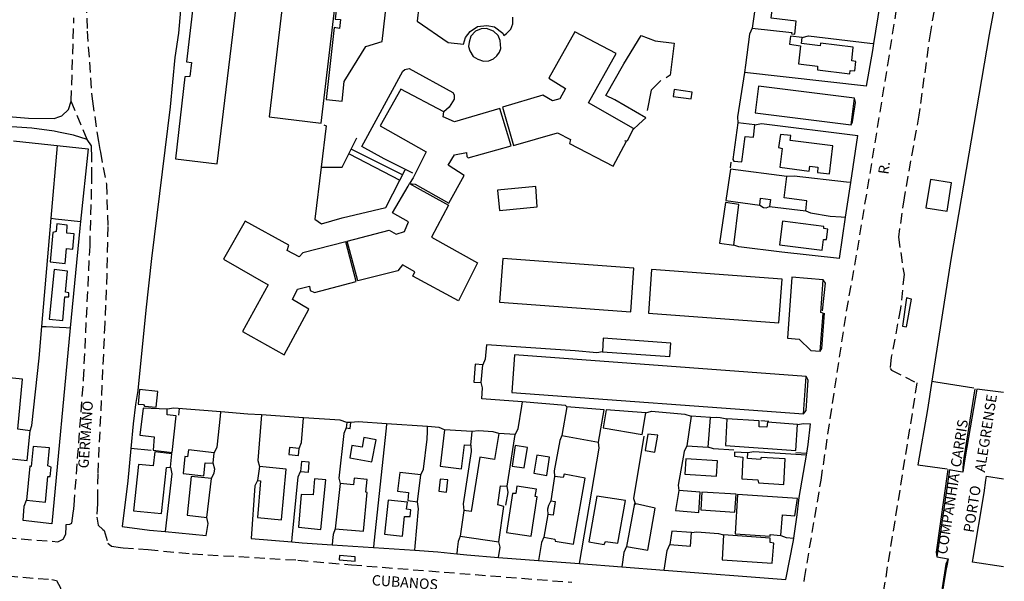
# Model space of a CAD drawing. Units: millimetres. Extents: x 183123 to 184101, y 1672766 to 1674284.
# Drawn here: x 183851 to 184088, y 1673394 to 1673529 of the extents above; entities that cross this region are included whole.
import ezdxf
from ezdxf.enums import TextEntityAlignment as Align

# ---------------------------------------------------------------- set-up
doc = ezdxf.new("R2010")
doc.units = ezdxf.units.MM
doc.header["$LTSCALE"] = 10
doc.linetypes.add('DASHED2', pattern=[0.375, 0.25, -0.125])
for name, color, linetype in [('T-MFIO-EXI', 7, 'DASHED2'), ('V-EDIFICACAO', 2, 'Continuous'), ('V-EDIFICACAO_IDENTIFICADA', 40, 'Continuous'), ('V-LAGOA', 4, 'Continuous'), ('V-LOTE', 1, 'Continuous'), ('V-NOME_DOS_LOGRADOUROS', 7, 'Continuous'), ('V-REFERENCIA', 44, 'Continuous'), ('V-TESTADA', 1, 'Continuous')]:
    doc.layers.add(name, color=color, linetype=linetype)

msp = doc.modelspace()

# ---------------------------------------------------------------- linework, layer by layer
at = {"layer": 'T-MFIO-EXI'}
for points in [[(184040.13, 1673393.73), (184040.24, 1673394.4), (184044.23, 1673418.18), (184050.39, 1673458.99), (184053.03, 1673473.7), (184060.35, 1673518.43), (184067.24, 1673562.25)], [(184074.11, 1673546.37), (184070.64, 1673526.47), (184067.85, 1673506.35), (184064.27, 1673486.34), (184062.91, 1673476.86), (184064.27, 1673467.82), (184063.42, 1673459.61), (184061.2, 1673447.87), (184060.92, 1673445.17), (184061.26, 1673444.73), (184067.4, 1673441.64), (184059.58, 1673393.13), (184057.55, 1673380.52), (184056.49, 1673374.3), (184056.4, 1673373.77), (184054.19, 1673360.73), (184047.93, 1673319.83), (184044.61, 1673299.16), (184043.95, 1673295.03), (184045.88, 1673294.25), (184047.81, 1673293.83), (184052.48, 1673292.82), (184085.75, 1673286.7), (184088.498, 1673286.54)], [(183866.5, 1673540.99), (183866.97, 1673526.58), (183868.06, 1673510.87), (183868.23, 1673509.72), (183869.67, 1673499.98), (183870.04, 1673498.02), (183870.16, 1673497.38), (183871.59, 1673489.69), (183871.95, 1673479.4), (183871.69, 1673467.9), (183871.22, 1673456.1), (183869.51, 1673419.7), (183869.47, 1673414.43), (183869.45, 1673412.64), (183869.44, 1673412.43), (183869.28, 1673409.2), (183869.59, 1673407.29), (183870.75, 1673406.25), (183871.04, 1673405.99), (183871.97, 1673402.98), (183872.85, 1673402.23), (183875.04, 1673401.92), (183875.65, 1673401.83), (183881.66, 1673401.42), (183892.39, 1673400.37), (183917.88, 1673398.87), (183930.78, 1673397.72), (183984.06, 1673393.52)], [(183723.94, 1673414.07), (183859.9, 1673403.29), (183861.18, 1673403.92), (183861.81, 1673405.14), (183861.86, 1673406.98), (183861.87, 1673407.45), (183862.76, 1673407.53), (183863.27, 1673407.75), (183863.58, 1673410.17), (183863.71, 1673411.22), (183863.79, 1673412.17), (183866.09, 1673442.49), (183867.65, 1673474.71), (183868.12, 1673491.23), (183868.06, 1673496.71), (183868.01, 1673498.13), (183867.98, 1673498.94), (183866.96, 1673500.43), (183863.12, 1673509.67), (183863.12, 1673509.78), (183863.76, 1673529.79)], [(183795.36, 1673399.38), (183858.42, 1673394.16), (183859.53, 1673393.91), (183860.5, 1673392.15), (183860.58, 1673389.37), (183860.61, 1673388.51), (183859.7, 1673369.82), (183857.63, 1673341.19), (183855.95, 1673332.07), (183855.61, 1673325.13), (183854.84, 1673316.95), (183853.84, 1673308.55), (183852.1, 1673300.04), (183850.65, 1673290.92)]]:
    msp.add_lwpolyline(points, dxfattribs=at)
at = {"layer": 'V-EDIFICACAO'}
for points in [[(183898.56, 1673583.58), (183896.29, 1673563.91), (183897.53, 1673563.74), (183897.19, 1673560.58), (183895.78, 1673560.54), (183890.99, 1673519.2), (183892.15, 1673519.07), (183891.72, 1673515.65), (183890.52, 1673515.56), (183888.26, 1673495.77), (183898.39, 1673494.57), (183898.39, 1673494.57), (183898.39, 1673494.57), (183908.99, 1673582.38), (183908.99, 1673582.38), (183898.56, 1673583.58)], [(183910.92, 1673505.95), (183923.48, 1673504.41), (183932.29, 1673578.71), (183919.68, 1673580.2), (183910.92, 1673505.95)], [(183928.19, 1673541.09), (183926.86, 1673529.5), (183928.14, 1673529.41), (183927.93, 1673527.28), (183926.65, 1673527.45), (183924.72, 1673510.09), (183928.53, 1673509.66), (183929.04, 1673514.45), (183934.3, 1673522.92), (183938.19, 1673524.11), (183939.99, 1673539.72), (183928.19, 1673541.09)], [(184028.91, 1673536.34), (184028.91, 1673536.34), (184027.58, 1673527.36), (184037.158, 1673526.27), (184037.11, 1673525.95), (184037.88, 1673525.91), (184038.23, 1673528.99), (184032.15, 1673529.76), (184032.88, 1673535.91), (184028.91, 1673536.34), (184028.91, 1673536.34)], [(183998.81, 1673502.87), (183998.94, 1673503.12), (183988.08, 1673509.32), (183994.75, 1673521.21), (183984.79, 1673526.42), (183978.46, 1673515.22), (183982.48, 1673512.79), (183981.11, 1673510.26), (183979.4, 1673509.79), (183977.01, 1673511.16), (183967.26, 1673508.21), (183969.95, 1673499.02), (183980.56, 1673502.05), (183983.72, 1673500.47), (183983.46, 1673499.45), (183993.98, 1673493.98), (183997.23, 1673500), (183996.8, 1673500.13), (183997.44, 1673500.22)], [(184039.51, 1673523.64), (184039.68, 1673525.1), (184036.86, 1673525.4), (184036.64, 1673523.43), (184039.29, 1673523.05), (184038.78, 1673518.73), (184043.4, 1673518.17), (184043.4, 1673517.27), (184051.18, 1673516.33), (184051.26, 1673517.1), (184052.42, 1673517.06), (184052.67, 1673519.24), (184051.65, 1673519.41), (184051.99, 1673522.7), (184044.12, 1673523.69), (184044, 1673523.09), (184039.51, 1673523.64)], [(184029.16, 1673513.34), (184028.35, 1673506.84), (184051.48, 1673503.98), (184052.33, 1673510.39), (184029.16, 1673513.34)], [(183944.82, 1673489.83), (183945.95, 1673489.2), (183954.22, 1673484.57), (183950.16, 1673476.87), (183961.23, 1673470.68), (183956.62, 1673461.44), (183945.59, 1673467.43), (183946.1, 1673468.5), (183943.15, 1673470.16), (183942.04, 1673468.75), (183932.33, 1673466.27), (183929.77, 1673475.89), (183939.94, 1673478.58), (183941.57, 1673477.6), (183943.62, 1673478.24), (183944.56, 1673480.55), (183940.71, 1673482.73), (183944.46, 1673489.2), (183944.82, 1673489.83), (183946.15, 1673489.64), (183954.29, 1673485.04), (183957.99, 1673491.71), (183954.17, 1673494.23), (183955.67, 1673496.7), (183958.57, 1673497.26), (183958.63, 1673496.31), (183958.97, 1673496.03), (183969.39, 1673498.94), (183966.67, 1673507.96), (183955.68, 1673504.71), (183952.96, 1673505.94), (183953.13, 1673507.12), (183942.72, 1673512.61), (183937.74, 1673503.7), (183948.85, 1673497.42), (183945.72, 1673491.2)], [(184008.77, 1673512.49), (184008.51, 1673510.86), (184012.87, 1673510.22), (184013.09, 1673511.89), (184008.77, 1673512.49)], [(184024.12, 1673504.49), (184024.12, 1673504.49), (184022.96, 1673495.6), (184023.13, 1673495.21), (184025.1, 1673495.04), (184025.87, 1673501.2), (184027.88, 1673501.03), (184028.26, 1673504.02), (184024.12, 1673504.49), (184024.12, 1673504.49)], [(184036.81, 1673500.22), (184036.9, 1673501.41), (184034.42, 1673501.63), (184033.99, 1673498.51), (184034.81, 1673498.29), (184034.29, 1673493.72), (184041.35, 1673492.78), (184041.52, 1673493.98), (184043.44, 1673493.72), (184043.4, 1673492.48), (184046.26, 1673492.14), (184047.07, 1673498.89), (184036.81, 1673500.22)], [(184022.37, 1673493.25), (184021.25, 1673485.68), (184029.42, 1673484.61), (184029.63, 1673486.28), (184032.03, 1673485.98), (184031.81, 1673484.27), (184040.58, 1673483.2), (184040.83, 1673485.64), (184035.36, 1673486.32), (184035.96, 1673491.5), (184022.37, 1673493.25)], [(184070.63, 1673490.77), (184069.56, 1673483.93), (184074.73, 1673483.12), (184075.76, 1673489.96), (184070.63, 1673490.77)], [(183966.06, 1673488.2), (183966.53, 1673483.33), (183975.68, 1673484.14), (183975.3, 1673489.06), (183966.06, 1673488.2)], [(184021.17, 1673485.25), (184019.71, 1673475.42), (184023.13, 1673474.95), (184024.37, 1673484.78), (184021.17, 1673485.25)], [(183859.66, 1673480.04), (183859.49, 1673478.24), (183858.67, 1673477.99), (183858.03, 1673470.89), (183861.62, 1673470.51), (183861.97, 1673474.1), (183863.51, 1673473.97), (183863.85, 1673477.64), (183862.01, 1673477.82), (183862.14, 1673479.74), (183859.66, 1673480.04)], [(183919.08, 1673473.03), (183918.14, 1673472.09), (183915.23, 1673473.67), (183915.66, 1673474.91), (183905.1, 1673480.72), (183899.93, 1673471.53), (183910.66, 1673465.33), (183904.5, 1673454.09), (183914.51, 1673448.4), (183920.49, 1673459.48), (183916.56, 1673461.78), (183917.8, 1673464.31), (183920.7, 1673464.99), (183920.83, 1673463.96), (183921.9, 1673463.49), (183931.95, 1673466.14), (183929.47, 1673475.72), (183919.08, 1673473.03)], [(184034.89, 1673480.68), (184034.16, 1673475.04), (184044.47, 1673473.75), (184044.85, 1673476.32), (184045.58, 1673476.32), (184045.88, 1673478.8), (184044.94, 1673478.97), (184044.94, 1673479.44), (184034.89, 1673480.68)], [(183967.39, 1673471.74), (183966.58, 1673461.19), (183998.25, 1673458.83), (183999.02, 1673469.39), (183967.39, 1673471.74)], [(183858.97, 1673469.05), (183857.78, 1673457.04), (183861.11, 1673456.74), (183861.54, 1673462.47), (183862.52, 1673462.47), (183862.56, 1673463.37), (183861.71, 1673463.54), (183862.18, 1673468.62), (183858.97, 1673469.05)], [(184003.3, 1673469.05), (184002.53, 1673458.49), (184034.04, 1673456.18), (184034.81, 1673466.74), (184003.3, 1673469.05)], [(184037.16, 1673467.17), (184036.09, 1673452.46), (184038.91, 1673452.21), (184041.73, 1673449.51), (184044, 1673449.34), (184044.72, 1673458.49), (184044.17, 1673458.62), (184044.77, 1673466.57), (184037.16, 1673467.17)], [(184064.86, 1673462.21), (184063.88, 1673455.37), (184064.9, 1673455.2), (184066.06, 1673461.87), (184064.86, 1673462.21)], [(183991.63, 1673452.46), (183991.46, 1673449.17), (184007.74, 1673448.06), (184007.92, 1673451.27), (183991.63, 1673452.46)], [(183970.21, 1673448.4), (183969.53, 1673439.34), (184039.98, 1673434.21), (184040.66, 1673443.19), (183970.21, 1673448.4)], [(183960.72, 1673446.18), (183960.38, 1673441.86), (183962.17, 1673441.73), (183962.51, 1673446.01), (183960.72, 1673446.18)], [(183847.73, 1673421.39), (183847.73, 1673421.39), (183847.99, 1673423.39), (183852.43, 1673422.92), (183853.16, 1673430.11), (183850.21, 1673430.49), (183851.36, 1673442.59), (183844.05, 1673443.32), (183844.05, 1673443.32), (183844.05, 1673443.32), (183843.46, 1673436.73), (183844.48, 1673436.6), (183844.35, 1673434.89), (183843.28, 1673435.02), (183842.99, 1673431.69), (183844.27, 1673431.6), (183843.88, 1673427.8), (183842.64, 1673427.93), (183842.04, 1673421.94)], [(183879.62, 1673440.07), (183879.24, 1673436.52), (183880.56, 1673436.43), (183880.78, 1673436.05), (183883.6, 1673435.83), (183884.03, 1673439.6), (183879.62, 1673440.07)], [(183880.48, 1673435.54), (183879.71, 1673429.04), (183883.17, 1673428.61), (183882.91, 1673425.45), (183887.49, 1673424.89), (183888.43, 1673433.7), (183886.25, 1673433.91), (183886.29, 1673435.32), (183880.48, 1673435.54)], [(183982.86, 1673435.88), (183982.86, 1673435.88), (183981.62, 1673428.95), (183990.47, 1673427.37), (183991.88, 1673435.15), (183982.86, 1673435.88), (183982.86, 1673435.88)], [(183992.31, 1673435.15), (183991.58, 1673430.79), (184000.99, 1673429.17), (184001.89, 1673434.42), (183992.31, 1673435.15)], [(184012.87, 1673433.61), (184012.87, 1673433.61), (184011.81, 1673426.47), (184016.98, 1673426.13), (184017.49, 1673433.27), (184012.87, 1673433.61), (184012.87, 1673433.61)], [(184021.51, 1673432.97), (184021.51, 1673432.97), (184021.13, 1673426.52), (184038.18, 1673425.36), (184038.57, 1673431.6), (184031.3, 1673432.2), (184031.17, 1673431), (184029.25, 1673431.05), (184029.29, 1673432.46), (184021.51, 1673432.97), (184021.51, 1673432.97)], [(183929.68, 1673432.12), (183929.68, 1673432.12), (183929.55, 1673430.79), (183930.49, 1673430.66), (183930.62, 1673432.07), (183929.68, 1673432.12), (183929.68, 1673432.12)], [(183953.24, 1673430.32), (183953.24, 1673430.32), (183952.21, 1673421.56), (183957.38, 1673420.91), (183958.07, 1673426.73), (183959.61, 1673426.64), (183959.95, 1673429.94), (183953.24, 1673430.32), (183953.24, 1673430.32)], [(183930.88, 1673426.52), (183930.41, 1673423.57), (183935.75, 1673422.58), (183936.74, 1673427.88), (183933.79, 1673428.44), (183933.4, 1673426.13), (183930.88, 1673426.52)], [(183965.34, 1673423.18), (183961.79, 1673423.74), (183959.69, 1673410.57), (183957.94, 1673410.87), (183957.09, 1673404.67), (183966.36, 1673403.3), (183967.6, 1673411.77), (183966.15, 1673412.19), (183966.79, 1673416.77), (183968.41, 1673416.68), (183970.38, 1673429.17), (183966.36, 1673429.42), (183965.34, 1673423.18)], [(184002.36, 1673429.25), (184001.76, 1673425.32), (184004.07, 1673424.93), (184004.79, 1673429.04), (184002.36, 1673429.25)], [(183853.93, 1673426.26), (183853.46, 1673421.47), (183853.07, 1673421.56), (183852.3, 1673413.31), (183856.88, 1673412.84), (183857.48, 1673419.08), (183858.03, 1673419.08), (183858.29, 1673421.34), (183857.43, 1673421.6), (183857.9, 1673426), (183853.93, 1673426.26)], [(183891.42, 1673425.53), (183891.16, 1673423.82), (183890.52, 1673423.86), (183890.14, 1673419.8), (183895.14, 1673419.2), (183895.44, 1673422.37), (183897.41, 1673422.24), (183897.62, 1673424.81), (183891.42, 1673425.53)], [(183915.87, 1673426.04), (183915.66, 1673424.38), (183917.97, 1673424.16), (183918.18, 1673425.83), (183915.87, 1673426.04)], [(183970.38, 1673426.56), (183969.65, 1673421.56), (183972.52, 1673421.13), (183973.29, 1673426.09), (183970.38, 1673426.56)], [(183883.3, 1673425.02), (183882.87, 1673421.6), (183879.37, 1673421.94), (183878.17, 1673410.78), (183884.92, 1673410.14), (183886.12, 1673421.26), (183887.1, 1673421.34), (183887.45, 1673424.51), (183883.3, 1673425.02)], [(183975.55, 1673424.21), (183974.87, 1673419.85), (183977.99, 1673419.33), (183978.67, 1673423.74), (183975.55, 1673424.21)], [(184011.55, 1673423.31), (184011.34, 1673419.59), (184018.99, 1673419.12), (184019.2, 1673422.8), (184011.55, 1673423.31)], [(184026.47, 1673423.44), (184026.51, 1673424.76), (184023.35, 1673424.93), (184023.31, 1673423.99), (184025.36, 1673423.74), (184025.06, 1673418.52), (184028.99, 1673418.26), (184029.12, 1673417.49), (184035.23, 1673417.11), (184035.57, 1673423.31), (184029.8, 1673423.65), (184029.63, 1673423.14), (184026.47, 1673423.44)], [(183908.61, 1673421.47), (183908.61, 1673421.47), (183908.09, 1673418.09), (183908.86, 1673418.01), (183908.14, 1673409.12), (183913.91, 1673408.56), (183915.06, 1673420.83), (183908.61, 1673421.47), (183908.61, 1673421.47)], [(183918.74, 1673422.67), (183918.48, 1673420.27), (183920.41, 1673420.1), (183920.62, 1673422.5), (183918.74, 1673422.67)], [(183892.11, 1673419.03), (183891.08, 1673409.71), (183895.87, 1673409.12), (183896.98, 1673418.56), (183892.11, 1673419.03)], [(183918.65, 1673414.67), (183917.97, 1673406.81), (183923.44, 1673406.25), (183924.6, 1673418.26), (183921.9, 1673418.48), (183921.56, 1673414.59), (183918.65, 1673414.67)], [(183931.48, 1673418.69), (183931.26, 1673417.07), (183928.06, 1673417.37), (183926.86, 1673406.42), (183933.74, 1673405.87), (183934.56, 1673415.23), (183934.26, 1673415.27), (183934.56, 1673418.35), (183931.48, 1673418.69)], [(183942.46, 1673420.02), (183941.91, 1673415.49), (183944.56, 1673415.19), (183944.39, 1673413.22), (183946.78, 1673412.92), (183947.55, 1673419.46), (183942.46, 1673420.02)], [(183952.25, 1673418.44), (183951.91, 1673415.53), (183953.75, 1673415.31), (183954.09, 1673418.22), (183952.25, 1673418.44)], [(183982.18, 1673419.59), (183981.97, 1673418.82), (183979.83, 1673419.08), (183978.93, 1673413.18), (183980, 1673413.01), (183979.49, 1673409.71), (183978.25, 1673409.89), (183977.26, 1673404.41), (183979.96, 1673403.94), (183980, 1673403.47), (183984.4, 1673402.7), (183987.22, 1673418.65), (183982.18, 1673419.59)], [(183970.72, 1673416.73), (183970.47, 1673414.93), (183969.7, 1673414.97), (183968.24, 1673405.57), (183974.23, 1673404.63), (183975.68, 1673414.16), (183975.21, 1673414.25), (183975.47, 1673416), (183970.72, 1673416.73)], [(184009.84, 1673415.7), (184009.84, 1673415.7), (184009.11, 1673410.87), (184014.71, 1673410.4), (184015.05, 1673415.31), (184009.84, 1673415.7), (184009.84, 1673415.7)], [(183939.64, 1673413.35), (183938.75, 1673405.14), (183943.11, 1673404.63), (183943.58, 1673409.42), (183944.99, 1673409.42), (183945.12, 1673411), (183944.13, 1673411.13), (183944.35, 1673412.84), (183939.64, 1673413.35)], [(183990.05, 1673414.33), (183988.16, 1673403.3), (183991.84, 1673402.62), (183992.14, 1673403.34), (183995.18, 1673402.92), (183997.01, 1673413.22), (183990.05, 1673414.33)], [(184015.44, 1673415.27), (184015.18, 1673411), (184023.39, 1673410.48), (184023.69, 1673414.76), (184015.44, 1673415.27)], [(184024.08, 1673414.67), (184023.48, 1673405.23), (184031.94, 1673404.67), (184031.98, 1673405.01), (184034.55, 1673404.84), (184034.89, 1673409.76), (184037.93, 1673409.54), (184038.57, 1673413.73), (184024.08, 1673414.67)], [(183999.149, 1673412.543), (183999.149, 1673412.543), (183997.23, 1673402.15), (184002.4, 1673401.27), (184004.15, 1673411.38), (183999.149, 1673412.543)], [(184008.21, 1673405.82), (184007.74, 1673402.62), (184012.7, 1673402.23), (184012.96, 1673405.52), (184008.21, 1673405.82)], [(184020.7, 1673404.97), (184020.7, 1673404.97), (184020.36, 1673398.94), (184032.45, 1673398.13), (184032.8, 1673402.96), (184031.9, 1673403.09), (184031.9, 1673404.2), (184020.7, 1673404.97), (184020.7, 1673404.97)], [(183927.89, 1673399.97), (183927.84, 1673398.9), (183931.73, 1673398.64), (183931.73, 1673399.67), (183927.89, 1673399.97)]]:
    msp.add_lwpolyline(points, close=True, dxfattribs=at)
at = {"layer": 'V-EDIFICACAO_IDENTIFICADA'}
for points in [[(184088.277, 1673439.37), (184081.83, 1673440.16), (184079.02, 1673423.84), (184078.65, 1673421.2), (184078.5, 1673420.11), (184078.5, 1673420.11), (184077.36, 1673420.3), (184075.27, 1673420.64), (184072.18, 1673399.68), (184072.18, 1673399.68), (184072.18, 1673399.68), (184074.97, 1673399.17), (184074.97, 1673399.17), (184074.7, 1673397.92), (184074.36, 1673396.32), (184072.28, 1673383.45)], [(184088.338, 1673397.27), (184080.82, 1673398.35), (184080.82, 1673398.35), (184080.99, 1673399.37), (184083.65, 1673415.13), (184084.04, 1673418.14), (184084.17, 1673419.17), (184084.17, 1673419.17), (184088.307, 1673418.49)]]:
    msp.add_lwpolyline(points, dxfattribs=at)
at = {"layer": 'V-LAGOA'}
msp.add_lwpolyline([(183947.05, 1673532.52), (183946.67, 1673529.05), (183954.19, 1673523.84), (183954.19, 1673523.84), (183957.83, 1673523.49), (183957.83, 1673523.49), (183958.32, 1673525.05), (183959.48, 1673526.48), (183961.27, 1673527.71), (183963.53, 1673527.93), (183965.35, 1673527.65), (183967.35, 1673526.14), (183967.58, 1673525.55), (183968.28, 1673526.06), (183969.26, 1673527.12), (183969.78, 1673528.35), (183969.81, 1673529.98)], dxfattribs=at)
msp.add_lwpolyline([(183960.21, 1673520.45), (183961.34, 1673519.81), (183962.67, 1673519.36), (183964, 1673519.47), (183965.13, 1673519.92), (183965.91, 1673520.62), (183966.52, 1673521.52), (183966.87, 1673522.44), (183966.75, 1673524.32), (183966.26, 1673525.52), (183965.07, 1673526.64), (183963.42, 1673527.23), (183962.12, 1673527.2), (183960.79, 1673526.56), (183959.6, 1673525.41), (183959.21, 1673523.95), (183959.21, 1673523.95), (183959.11, 1673522.92), (183959.43, 1673521.88), (183960.21, 1673520.45)], close=True, dxfattribs=at)
at = {"layer": 'V-LOTE'}
for points in [[(184088.13, 1673543.6), (184084.83, 1673525.83), (184075.58, 1673471.47), (184070.98, 1673442.05)], [(183998.81, 1673502.87), (184000.25, 1673504.18), (184001.91, 1673505.68), (183994.39, 1673510), (183992.25, 1673511.06), (183996.59, 1673518.69), (184000.81, 1673525.58), (184004.17, 1673524.24), (184008.74, 1673523.68), (184007.76, 1673515.95), (184006.83, 1673515.33)], [(184027.58, 1673527.36), (184026.96, 1673525.88), (184025.99, 1673518.36), (184025.71, 1673516.59)], [(184039.68, 1673525.1), (184041.19, 1673525.44), (184056.01, 1673523.71), (184057.01, 1673523.59)], [(183945.63, 1673492.34), (183938.68, 1673495.77), (183933.29, 1673498.75), (183943.2, 1673516.94), (183943.72, 1673517.33), (183944.76, 1673517.56), (183955.25, 1673511.77), (183955.6, 1673511.26), (183955.6, 1673510.2), (183954.38, 1673508.28), (183953.13, 1673507.12)], [(184025.71, 1673516.59), (184024.01, 1673505.9), (184024.12, 1673504.49)], [(184055.18, 1673513.33), (184025.71, 1673516.59)], [(184005.51, 1673514.65), (184003.2, 1673512.35), (184002.22, 1673507.42)], [(183924.15, 1673503.95), (183924.67, 1673503.73), (183923.46, 1673493.73)], [(184028.26, 1673504.02), (184029.84, 1673504.29), (184053.1, 1673501.37)], [(183849.14, 1673500.1), (183867.24, 1673498.2), (183865.34, 1673480.67)], [(183858.29, 1673481.41), (183859.82, 1673498.96)], [(183923.46, 1673493.73), (183928.59, 1673493.79), (183932.12, 1673500.86)], [(183930.21, 1673496.97), (183942.47, 1673490.58)], [(183943.13, 1673491.87), (183930.91, 1673498.04)], [(184022.47, 1673494.93), (184022.3, 1673493.58)], [(183923.46, 1673493.73), (183921.95, 1673481.16), (183923.57, 1673480.09), (183928.55, 1673481.5), (183939.09, 1673484.03), (183942.47, 1673490.58)], [(183942.47, 1673490.58), (183943.78, 1673493.13)], [(184051.4, 1673490.04), (184050.37, 1673490.16), (184037.72, 1673491.62), (184035.96, 1673491.5)], [(184029.42, 1673484.61), (184030.31, 1673484.01), (184030.97, 1673483.93), (184031.81, 1673484.27)], [(184040.58, 1673483.2), (184041.72, 1673482.73), (184046.4, 1673481.95), (184049.11, 1673481.74), (184050.14, 1673481.66)], [(183856.02, 1673455.31), (183858.29, 1673481.41)], [(183858.29, 1673481.41), (183859.32, 1673481.3), (183865.34, 1673480.67)], [(183865.34, 1673480.67), (183865.16, 1673479.02), (183862.89, 1673454.96)], [(184048.65, 1673471.73), (184034.75, 1673473.19), (184024.4, 1673474.52), (184023.13, 1673474.95)], [(183862.89, 1673454.96), (183858.43, 1673407.66), (183851.51, 1673408.43)], [(183853.16, 1673430.11), (183853.6, 1673431.36), (183855.35, 1673447.63), (183856.02, 1673455.31)], [(183856.02, 1673455.31), (183857.03, 1673455.26), (183861.87, 1673455.01), (183862.89, 1673454.96)], [(183991.46, 1673449.17), (183990.07, 1673448.92), (183984.81, 1673449.39), (183963.38, 1673450.85), (183963.06, 1673447.36), (183962.51, 1673446.01)], [(184070.98, 1673442.05), (184069.91, 1673435.27), (184067.62, 1673421.84)], [(184070.98, 1673442.05), (184071.99, 1673441.9), (184081.12, 1673440.49)], [(183972.07, 1673437.05), (183962.28, 1673437.83), (183962.45, 1673440.48), (183962.17, 1673441.73)], [(183972.07, 1673437.05), (183971.91, 1673436.05), (183971.02, 1673430.58), (183970.38, 1673429.17)], [(183982.86, 1673435.88), (183982.49, 1673436.23), (183972.07, 1673437.05)], [(183899.27, 1673434.65), (183887.9, 1673435.57), (183886.29, 1673435.32)], [(183889.22, 1673435.46), (183888.99, 1673433.89)], [(183897.62, 1673424.81), (183898.33, 1673426.1), (183899.16, 1673433.65), (183899.27, 1673434.65)], [(183909.06, 1673433.91), (183905.75, 1673434.13), (183899.27, 1673434.65)], [(184001.89, 1673434.42), (184003.28, 1673434.81), (184011.3, 1673434.13), (184012.87, 1673433.61)], [(183909.06, 1673433.91), (183908.21, 1673422.92), (183908.61, 1673421.47)], [(183919.21, 1673433.23), (183909.06, 1673433.91)], [(183918.18, 1673425.83), (183918.71, 1673427.23), (183919.21, 1673433.23)], [(183929.68, 1673432.12), (183928.06, 1673432.64), (183919.21, 1673433.23)], [(184017.49, 1673433.27), (184018.93, 1673433.35), (184019.83, 1673433.29), (184021.51, 1673432.97)], [(184029.69, 1673432.6), (184031.6, 1673432.38)], [(183929.55, 1673430.79), (183928.98, 1673429.46), (183927.76, 1673418.67), (183928.06, 1673417.37)], [(183939.25, 1673431.77), (183932.41, 1673432.24), (183930.62, 1673432.07)], [(183939.25, 1673431.77), (183939.15, 1673430.74), (183936.24, 1673402.93), (183936.14, 1673401.92)], [(183949.17, 1673431.09), (183939.25, 1673431.77)], [(183947.55, 1673419.46), (183948.19, 1673420.83), (183949.11, 1673428.08), (183949.15, 1673429.94), (183949.17, 1673431.09)], [(183953.24, 1673430.32), (183951.99, 1673430.9), (183949.17, 1673431.09)], [(183966.36, 1673429.42), (183965.06, 1673429.82), (183961.45, 1673430.07), (183959.95, 1673429.94)], [(184038.57, 1673431.6), (184039.96, 1673431.87), (184041.67, 1673431.75)], [(183981.62, 1673428.95), (183981.11, 1673427.71), (183979.75, 1673420.4), (183979.83, 1673419.08)], [(184001.43, 1673428.78), (183998.93, 1673413.78), (183999.45, 1673412.28)], [(183882.45, 1673425.36), (183877.5, 1673425.8)], [(183959.61, 1673426.64), (183959.73, 1673425.1), (183957.79, 1673412.46), (183957.94, 1673410.87)], [(183985.88, 1673398.02), (183990.66, 1673425.91), (183990.47, 1673427.37)], [(184011.81, 1673426.47), (184011.15, 1673425.09), (184009.75, 1673416.94), (184009.84, 1673415.7)], [(184023.2, 1673425.39), (184018.29, 1673425.72), (184016.98, 1673426.13)], [(184040.71, 1673424.19), (184027.96, 1673424.99), (184026.51, 1673424.76)], [(184038.14, 1673424.83), (184040.8, 1673424.7)], [(183887.1, 1673421.34), (183887.41, 1673419.7), (183885.84, 1673405.75)], [(183896.98, 1673418.56), (183897.66, 1673419.93), (183897.79, 1673420.85), (183897.41, 1673422.24)], [(184067.62, 1673421.84), (184074.72, 1673420.88)], [(183908.09, 1673418.09), (183907.48, 1673416.77), (183906.55, 1673404.12)], [(183916.4, 1673403.27), (183916.5, 1673404.28), (183917.94, 1673418.94), (183918.48, 1673420.27)], [(183968.1, 1673412.1), (183968.63, 1673415.2), (183968.41, 1673416.68)], [(183851.51, 1673408.43), (183851.78, 1673411.87), (183852.3, 1673413.31)], [(183946.08, 1673401.27), (183946.18, 1673402.27), (183947.03, 1673411.26), (183946.78, 1673412.92)], [(183978.93, 1673413.18), (183978.36, 1673412.06), (183978.16, 1673411.15), (183978.25, 1673409.89)], [(183895.72, 1673404.8), (183896.19, 1673407.67), (183895.87, 1673409.12)], [(183926.86, 1673406.42), (183926.35, 1673405.05), (183926.22, 1673403.61), (183926.14, 1673402.58)], [(183957.09, 1673404.67), (183956.56, 1673403.39), (183956.36, 1673401.39), (183956.26, 1673400.39)], [(183977.26, 1673404.41), (183976.72, 1673403.15), (183975.96, 1673398.79)], [(184012.96, 1673405.52), (184014.24, 1673405.71), (184019.42, 1673405.31), (184020.7, 1673404.97)], [(184034.55, 1673404.84), (184035.78, 1673404.35), (184037.64, 1673404.15)], [(183966.31, 1673399.53), (183966.71, 1673401.95), (183966.36, 1673403.3)], [(183997.23, 1673402.15), (183996.59, 1673400.73), (183996.11, 1673397.23)], [(184006.36, 1673396.44), (184007.07, 1673401.19), (184007.74, 1673402.62)]]:
    msp.add_lwpolyline(points, dxfattribs=at)
at = {"layer": 'V-REFERENCIA'}
for points in [[(183866.96, 1673500.43), (183863.64, 1673501.45), (183860.04, 1673502.24), (183859.01, 1673502.47), (183853.58, 1673503.21), (183841.37, 1673503.98), (183822.89, 1673506.2), (183809.25, 1673509.73), (183802.69, 1673511.63), (183801.47, 1673512.59), (183797.95, 1673518.05), (183792.41, 1673524.47), (183775, 1673543.73)], [(183792.04, 1673529.46), (183796.21, 1673524.3), (183800.02, 1673520.36), (183803.01, 1673517.74), (183806.23, 1673515.51), (183810.3, 1673513.5), (183814.83, 1673511.82), (183819.7, 1673510.47), (183824.74, 1673509.34), (183841.06, 1673506.56), (183852.79, 1673505.57), (183858.96, 1673505.54), (183860.34, 1673505.99), (183860.87, 1673506.17), (183862.46, 1673507.66), (183863.12, 1673509.67), (183863.12, 1673509.78)]]:
    msp.add_lwpolyline(points, dxfattribs=at)
at = {"layer": 'V-TESTADA'}
for points in [[(183906.95, 1673587.55), (183896.12, 1673588.84), (183895.39, 1673584.52), (183895.04, 1673579.75), (183893.48, 1673564.94), (183890.59, 1673543.77), (183889.03, 1673526.1), (183888.16, 1673520.21), (183887, 1673508.31), (183882.5, 1673471.71), (183881.1, 1673459.19), (183879.2, 1673439.86)], [(184057.01, 1673523.59), (184058.55, 1673533.06)], [(184055.18, 1673513.33), (184056.74, 1673521.92), (184057.01, 1673523.59)], [(184051.48, 1673503.98), (184051.86, 1673504.73), (184052.54, 1673509.35), (184052.33, 1673510.39)], [(184051.4, 1673490.04), (184053.1, 1673501.37)], [(184050.14, 1673481.66), (184051.4, 1673490.04)], [(184048.65, 1673471.73), (184050.14, 1673481.66)], [(184044.57, 1673459.04), (184045.33, 1673465.78), (184044.77, 1673466.57)], [(184044, 1673449.34), (184044.46, 1673449.99), (184045.03, 1673458.53)], [(184039.98, 1673434.21), (184040.64, 1673435), (184041.13, 1673442.32), (184040.66, 1673443.19)], [(183879.2, 1673439.86), (183878.65, 1673436.44)], [(184081.37, 1673440.26), (184078.71, 1673423.56), (184078.46, 1673421.2), (184078.5, 1673420.11)], [(183878.65, 1673436.44), (183878.06, 1673431.81), (183877.5, 1673425.8)], [(184040.8, 1673424.7), (184041.15, 1673426.75), (184041.67, 1673431.75)], [(183877.5, 1673425.8), (183876.78, 1673418.01), (183875.45, 1673406.96), (183882.05, 1673406.12), (183885.84, 1673405.75)], [(184038.95, 1673413.95), (184040.71, 1673424.19)], [(184040.71, 1673424.19), (184040.8, 1673424.7)], [(184074.89, 1673420.76), (184072.02, 1673400.8), (184072.18, 1673399.68)], [(184038.35, 1673409.12), (184038.95, 1673413.95)], [(184037.64, 1673404.15), (184038.37, 1673409.23)], [(183885.84, 1673405.75), (183895.72, 1673404.8)], [(183906.55, 1673404.12), (183916.4, 1673403.27)], [(184006.36, 1673396.44), (184035.71, 1673394.18), (184037.56, 1673403.61), (184037.64, 1673404.15)], [(183916.4, 1673403.27), (183918.89, 1673403.05), (183926.14, 1673402.58)], [(183926.14, 1673402.58), (183936.14, 1673401.92)], [(183936.14, 1673401.92), (183946.08, 1673401.27)], [(183946.08, 1673401.27), (183951.66, 1673400.9), (183956.26, 1673400.39)], [(183956.26, 1673400.39), (183958.67, 1673400.12), (183966.31, 1673399.53)], [(183966.31, 1673399.53), (183975.96, 1673398.79)], [(184074.97, 1673399.17), (184074.39, 1673397.92), (184071.01, 1673376.1), (184066.78, 1673351.11), (184065.51, 1673342.37)], [(183975.96, 1673398.79), (183985.88, 1673398.02)], [(183985.88, 1673398.02), (183996.11, 1673397.23)], [(183996.11, 1673397.23), (184006.36, 1673396.44)]]:
    msp.add_lwpolyline(points, dxfattribs=at)

# ---------------------------------------------------------------- texts
at = {"layer": 'V-NOME_DOS_LOGRADOUROS'}
for s, height, rotation, p in [('R.', 2.4998, 82, (184061.25, 1673491.79)), ('GERMANO', 2.5, 86, (183868.03, 1673420.89)), ('ALEGRENSE', 2.5, 81, (184084.561, 1673419.838)), ('COMPANHIA  CARRIS', 2.50002, 81, (184075.387, 1673400.009)), ('PORTO', 2.5, 81, (184081.839, 1673405.252)), ('CUBANOS', 2.5, 356, (183935.59, 1673392.03))]:
    msp.add_text(s, height=height, rotation=rotation, dxfattribs=at).set_placement(p, align=Align.BOTTOM_LEFT)

doc.saveas('drawing.dxf')
